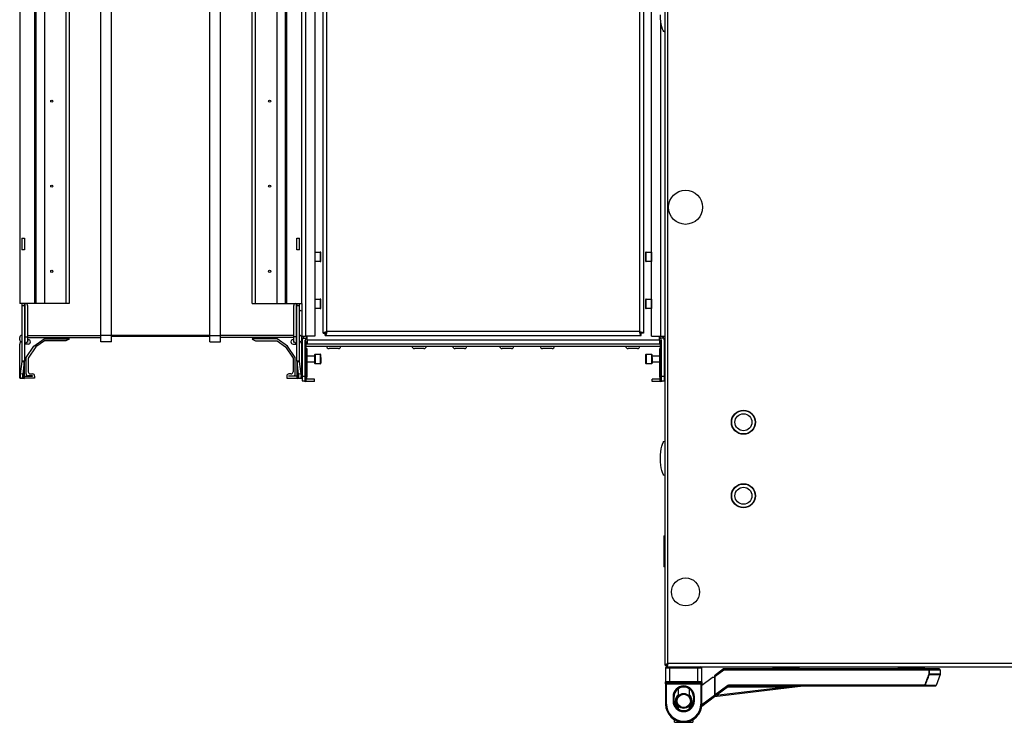
# Model space of a CAD drawing. Units: millimetres. Extents: x -1159 to 54054, y -7677 to 919.
# Drawn here: x 1108 to 1569, y -5637 to -5308 of the extents above; entities that cross this region are included whole.
import ezdxf

# ---------------------------------------------------------------- set-up
doc = ezdxf.new("R2010")
doc.units = ezdxf.units.MM

msp = doc.modelspace()

# ---------------------------------------------------------------- linework, layer by layer
at = {"color": 7, "linetype": 'Continuous', "lineweight": 25}
for p, q in [((1410.1, -5002.02), (1410.1, -5610.28)), ((1411.54, -5609.71), (1411.54, -5002.59)), ((1146.1, -5456.15), (1146.1, -5156.15)), ((1151.1, -5456.15), (1151.1, -5156.15)), ((1197.1, -5456.15), (1197.1, -5156.15)), ((1202.1, -5456.15), (1202.1, -5156.15)), ((1241.9, -5155.88), (1241.9, -5456.42)), ((1246.3, -5155.88), (1246.3, -5456.42)), ((1250.1, -5455.08), (1250.1, -5157.22)), ((1400.1, -5157.22), (1400.1, -5455.08)), ((1403.9, -5456.42), (1403.9, -5155.88)), ((1251.9, -5454.35), (1251.9, -5157.95)), ((1398.3, -5157.95), (1398.3, -5454.35)), ((1108.1, -5172.15), (1108.1, -5441.15)), ((1115.1, -5172.15), (1115.1, -5441.15)), ((1115.59, -5172.15), (1115.59, -5441.15)), ((1119.64, -5172.15), (1119.64, -5441.15)), ((1129.75, -5172.15), (1129.75, -5441.15)), ((1131.21, -5172.15), (1131.21, -5441.15)), ((1216.98, -5441.15), (1216.98, -5172.15)), ((1218.45, -5441.15), (1218.45, -5172.15)), ((1228.56, -5441.15), (1228.56, -5172.15)), ((1232.6, -5441.15), (1232.6, -5172.15)), ((1233.1, -5441.15), (1233.1, -5172.15)), ((1240.1, -5441.15), (1240.1, -5172.15)), ((1109.1, -5410.63), (1110.3, -5410.63)), ((1109.1, -5410.63), (1109.1, -5416.15)), ((1110.3, -5410.63), (1110.3, -5416.15)), ((1237.9, -5410.63), (1239.1, -5410.63)), ((1237.9, -5416.15), (1237.9, -5410.63)), ((1239.1, -5416.15), (1239.1, -5410.63)), ((1110.3, -5416.15), (1109.1, -5416.15)), ((1239.1, -5416.15), (1237.9, -5416.15)), ((1246.4, -5417.1), (1248.8, -5417.1)), ((1249.1, -5421.3), (1249.1, -5417.4)), ((1401.1, -5417.4), (1401.1, -5419.35)), ((1401.1, -5419.35), (1401.1, -5421.3)), ((1401.4, -5417.1), (1403.8, -5417.1)), ((1248.8, -5421.6), (1246.4, -5421.6)), ((1403.8, -5421.6), (1401.4, -5421.6)), ((1115.1, -5441.15), (1108.1, -5441.15)), ((1109.1, -5441.15), (1109.1, -5442.15)), ((1109.1, -5442.15), (1110.3, -5442.15)), ((1109.1, -5442.15), (1109.1, -5468.05)), ((1110.3, -5442.15), (1110.3, -5441.15)), ((1110.3, -5442.15), (1110.3, -5468.05)), ((1111.71, -5442.15), (1111.71, -5456.75)), ((1115.59, -5441.15), (1115.1, -5441.15)), ((1119.64, -5441.15), (1115.59, -5441.15)), ((1129.75, -5441.15), (1119.64, -5441.15)), ((1131.21, -5441.15), (1129.75, -5441.15)), ((1216.98, -5441.15), (1218.45, -5441.15)), ((1218.45, -5441.15), (1228.56, -5441.15)), ((1228.56, -5441.15), (1232.6, -5441.15)), ((1232.6, -5441.15), (1233.1, -5441.15)), ((1233.1, -5441.15), (1240.1, -5441.15)), ((1236.48, -5456.75), (1236.48, -5442.15)), ((1237.9, -5441.15), (1237.9, -5442.15)), ((1237.9, -5442.15), (1239.1, -5442.15)), ((1237.9, -5468.05), (1237.9, -5442.15)), ((1239.1, -5442.15), (1239.1, -5441.15)), ((1239.1, -5468.05), (1239.1, -5442.15)), ((1240.1, -5441.15), (1240.1, -5456.42)), ((1246.4, -5439.1), (1248.8, -5439.1)), ((1249.1, -5443.3), (1249.1, -5439.4)), ((1401.1, -5439.4), (1401.1, -5441.35)), ((1401.1, -5441.35), (1401.1, -5443.3)), ((1401.4, -5439.1), (1403.8, -5439.1)), ((1248.8, -5443.6), (1246.4, -5443.6)), ((1403.8, -5443.6), (1401.4, -5443.6)), ((1108.1, -5458.2), (1108.1, -5457.05)), ((1109, -5456.15), (1109.1, -5456.15)), ((1110.3, -5456.75), (1110.53, -5456.75)), ((1110.53, -5456.75), (1110.53, -5460.21)), ((1110.53, -5456.75), (1111.71, -5456.75)), ((1111.71, -5456.75), (1111.71, -5459.03)), ((1111.71, -5457.15), (1146.1, -5457.15)), ((1151.1, -5456.15), (1146.1, -5456.15)), ((1146.1, -5459.15), (1146.1, -5456.15)), ((1151.1, -5459.15), (1151.1, -5456.15)), ((1197.1, -5456.15), (1151.1, -5456.15)), ((1197.1, -5456.65), (1151.1, -5456.65)), ((1197.1, -5456.15), (1202.1, -5456.15)), ((1197.1, -5459.15), (1197.1, -5456.15)), ((1202.1, -5459.15), (1202.1, -5456.15)), ((1236.48, -5457.15), (1202.1, -5457.15)), ((1237.66, -5456.75), (1236.48, -5456.75)), ((1236.48, -5459.03), (1236.48, -5456.75)), ((1237.9, -5456.75), (1237.66, -5456.75)), ((1237.66, -5460.21), (1237.66, -5456.75)), ((1239.2, -5456.15), (1239.1, -5456.15)), ((1240.1, -5456.42), (1241.9, -5456.42)), ((1240.1, -5458.2), (1240.1, -5457.05)), ((1246.3, -5456.42), (1241.9, -5456.42)), ((1242.6, -5458.32), (1242.6, -5456.42)), ((1250.1, -5455.08), (1251.1, -5455.08)), ((1251.17, -5456.15), (1251.17, -5455.15)), ((1251.17, -5456.15), (1399.03, -5456.15)), ((1398.3, -5454.35), (1251.9, -5454.35)), ((1399.03, -5456.15), (1399.03, -5455.15)), ((1400.1, -5455.08), (1399.1, -5455.08)), ((1403.9, -5456.42), (1408.3, -5456.42)), ((1407.6, -5458.32), (1407.6, -5456.42)), ((1408.3, -5456.42), (1410.1, -5456.42)), ((1108.1, -5476.15), (1108.1, -5460.15)), ((1109.1, -5459.1), (1109, -5459.1)), ((1110.53, -5460.21), (1111.71, -5459.03)), ((1112.1, -5460.15), (1110.6, -5460.15)), ((1111.1, -5466.47), (1114.68, -5461.09)), ((1111.6, -5459.15), (1112.1, -5459.15)), ((1112.1, -5459.1), (1111.65, -5459.1)), ((1111.71, -5458.15), (1112.2, -5458.15)), ((1112.1, -5459.15), (1112.1, -5459.1)), ((1115.59, -5461.53), (1112.1, -5466.78)), ((1113.1, -5459.05), (1113.1, -5459.15)), ((1114.68, -5461.09), (1119.52, -5457.65)), ((1119.64, -5458.65), (1115.59, -5461.53)), ((1119.52, -5457.65), (1131.21, -5457.65)), ((1129.75, -5458.65), (1119.64, -5458.65)), ((1131.21, -5457.86), (1129.75, -5458.65)), ((1131.21, -5457.65), (1131.21, -5457.86)), ((1151.1, -5459.15), (1146.1, -5459.15)), ((1197.1, -5459.15), (1202.1, -5459.15)), ((1228.68, -5457.65), (1216.98, -5457.65)), ((1216.98, -5457.65), (1216.98, -5457.86)), ((1216.98, -5457.86), (1218.45, -5458.65)), ((1218.45, -5458.65), (1228.56, -5458.65)), ((1228.56, -5458.65), (1232.6, -5461.53)), ((1233.51, -5461.09), (1228.68, -5457.65)), ((1232.6, -5461.53), (1236.1, -5466.78)), ((1237.1, -5466.47), (1233.51, -5461.09)), ((1235.1, -5459.05), (1235.1, -5459.15)), ((1236.48, -5458.15), (1236, -5458.15)), ((1236.1, -5459.15), (1236.1, -5459.1)), ((1236.1, -5459.1), (1236.55, -5459.1)), ((1236.6, -5459.15), (1236.1, -5459.15)), ((1236.1, -5460.15), (1237.6, -5460.15)), ((1237.66, -5460.21), (1236.48, -5459.03)), ((1239.1, -5459.1), (1239.2, -5459.1)), ((1240.1, -5461.92), (1240.1, -5460.15)), ((1240.3, -5458.6), (1240.3, -5475.35)), ((1240.63, -5457.35), (1242.26, -5457.35)), ((1241.8, -5475.35), (1241.8, -5458.33)), ((1242.03, -5459.01), (1242.03, -5477.35)), ((1242.26, -5462.35), (1242.26, -5459.35)), ((1242.26, -5460.12), (1407.93, -5460.12)), ((1242.26, -5461.12), (1407.93, -5461.12)), ((1242.6, -5458.32), (1242.6, -5460.12)), ((1407.6, -5458.32), (1242.6, -5458.32)), ((1407.6, -5458.32), (1407.6, -5460.12)), ((1409.56, -5457.35), (1407.93, -5457.35)), ((1407.93, -5459.35), (1407.93, -5462.35)), ((1408.17, -5477.35), (1408.17, -5459.01)), ((1408.4, -5458.33), (1408.4, -5475.35)), ((1409.9, -5475.35), (1409.9, -5458.6)), ((1409.9, -5459.9), (1410.1, -5459.9)), ((1240.1, -5475.82), (1240.1, -5461.92)), ((1242.6, -5462.35), (1242.26, -5462.35)), ((1242.6, -5475.35), (1242.6, -5462.35)), ((1242.6, -5465.65), (1246.1, -5465.65)), ((1246.1, -5465.2), (1246.1, -5469.1)), ((1246.4, -5464.9), (1248.8, -5464.9)), ((1249.1, -5466.4), (1249.1, -5465.2)), ((1249.1, -5466.4), (1249.1, -5469.1)), ((1257.29, -5462.32), (1252.91, -5462.32)), ((1297.29, -5462.32), (1292.91, -5462.32)), ((1316.29, -5462.32), (1311.91, -5462.32)), ((1338.29, -5462.32), (1333.91, -5462.32)), ((1357.29, -5462.32), (1352.91, -5462.32)), ((1397.29, -5462.32), (1392.91, -5462.32)), ((1401.1, -5465.2), (1401.1, -5469.1)), ((1401.4, -5464.9), (1403.8, -5464.9)), ((1404.1, -5466.4), (1404.1, -5465.2)), ((1404.1, -5465.65), (1407.6, -5465.65)), ((1404.1, -5466.4), (1404.1, -5469.1)), ((1407.6, -5462.35), (1407.6, -5475.35)), ((1407.93, -5462.35), (1407.6, -5462.35)), ((1109.09, -5468.31), (1108.38, -5474.05)), ((1109.1, -5468.05), (1109.09, -5468.31)), ((1109.09, -5468.31), (1110.27, -5468.46)), ((1109.1, -5468.05), (1110.3, -5468.05)), ((1110.27, -5468.46), (1109.56, -5474.19)), ((1110.3, -5468.05), (1110.27, -5468.46)), ((1110.27, -5476.24), (1110.27, -5468.46)), ((1110.3, -5476.15), (1110.3, -5468.05)), ((1111.1, -5474.15), (1111.1, -5466.47)), ((1112.1, -5466.78), (1112.1, -5473.15)), ((1236.1, -5466.78), (1236.1, -5473.15)), ((1237.1, -5474.15), (1237.1, -5466.47)), ((1237.93, -5468.46), (1237.9, -5468.05)), ((1237.9, -5468.05), (1237.9, -5476.15)), ((1237.9, -5468.05), (1239.1, -5468.05)), ((1237.93, -5468.46), (1239.11, -5468.31)), ((1237.93, -5468.46), (1237.93, -5476.24)), ((1238.64, -5474.19), (1237.93, -5468.46)), ((1239.11, -5468.31), (1239.1, -5468.05)), ((1239.82, -5474.05), (1239.11, -5468.31)), ((1246.1, -5468.65), (1242.6, -5468.65)), ((1248.8, -5469.4), (1246.4, -5469.4)), ((1403.8, -5469.4), (1401.4, -5469.4)), ((1407.6, -5468.65), (1404.1, -5468.65)), ((1109.56, -5474.19), (1108.38, -5474.05)), ((1110.3, -5475.15), (1114.1, -5475.15)), ((1114.1, -5475.05), (1112, -5475.05)), ((1113.1, -5474.15), (1114.1, -5474.15)), ((1114.1, -5475.15), (1114.1, -5475.05)), ((1115.1, -5475.15), (1115.1, -5476.15)), ((1233.1, -5475.15), (1233.1, -5476.15)), ((1235.1, -5474.15), (1234.1, -5474.15)), ((1234.1, -5475.15), (1234.1, -5475.05)), ((1234.1, -5475.05), (1236.2, -5475.05)), ((1237.9, -5475.15), (1234.1, -5475.15)), ((1239.82, -5474.05), (1238.64, -5474.19)), ((1241.8, -5475.35), (1240.3, -5475.35)), ((1240.3, -5475.35), (1240.3, -5477.35)), ((1241.8, -5477.35), (1241.8, -5475.35)), ((1242.59, -5475.35), (1242.6, -5475.35)), ((1407.6, -5475.35), (1407.61, -5475.35)), ((1409.9, -5475.35), (1408.4, -5475.35)), ((1408.4, -5475.35), (1408.4, -5477.35)), ((1410.1, -5474.4), (1409.9, -5474.4)), ((1409.9, -5477.35), (1409.9, -5475.35)), ((1108.92, -5476.15), (1108.1, -5476.15)), ((1108.38, -5476.05), (1109.56, -5476.19)), ((1109.56, -5476.19), (1110.27, -5476.24)), ((1110.27, -5476.24), (1110.3, -5476.15)), ((1115.1, -5476.15), (1110.3, -5476.15)), ((1233.1, -5476.15), (1237.9, -5476.15)), ((1237.9, -5476.15), (1237.93, -5476.24)), ((1237.93, -5476.24), (1238.64, -5476.19)), ((1238.64, -5476.19), (1239.82, -5476.05)), ((1239.27, -5476.15), (1240.1, -5476.15)), ((1240.1, -5476.15), (1240.1, -5475.82)), ((1240.3, -5477.35), (1241.8, -5477.35)), ((1242.03, -5477.35), (1241.8, -5477.35)), ((1246.1, -5477.62), (1241.9, -5477.62)), ((1242.26, -5477.35), (1242.03, -5477.35)), ((1242.26, -5477.35), (1242.26, -5476.35)), ((1246.1, -5476.62), (1242.26, -5476.62)), ((1246.1, -5477.62), (1246.1, -5476.62)), ((1404.1, -5477.62), (1404.1, -5476.62)), ((1407.93, -5476.62), (1404.1, -5476.62)), ((1408.3, -5477.62), (1404.1, -5477.62)), ((1407.93, -5477.35), (1407.93, -5476.35)), ((1408.17, -5477.35), (1407.93, -5477.35)), ((1408.4, -5477.35), (1408.17, -5477.35)), ((1408.4, -5477.35), (1409.9, -5477.35)), ((1409.6, -5549.9), (1410.1, -5549.9)), ((1409.6, -5549.9), (1409.6, -5564.4)), ((1410.1, -5564.4), (1409.6, -5564.4)), ((1410.1, -5610.28), (1410.9, -5610.28)), ((1410.45, -5611.65), (1412.45, -5611.65)), ((1410.45, -5611.65), (1410.45, -5618.15)), ((1410.97, -5611.15), (1410.95, -5611.15)), ((1410.97, -5611.15), (1410.97, -5610.35)), ((1410.97, -5611.15), (2809.23, -5611.15)), ((1410.99, -5610.07), (1411.14, -5610.11)), ((1411.25, -5610.2), (1411.19, -5610.15)), ((2808.66, -5609.71), (1411.54, -5609.71)), ((1412.45, -5611.65), (1412.45, -5611.15)), ((1412.45, -5618.15), (1412.45, -5611.65)), ((1412.45, -5611.65), (1425.45, -5611.65)), ((1425.45, -5611.65), (1425.45, -5611.15)), ((1425.45, -5611.65), (1427.45, -5611.65)), ((1425.45, -5611.65), (1425.45, -5618.15)), ((1427.45, -5618.15), (1427.45, -5611.65)), ((1437.61, -5612.15), (1433.28, -5615.4)), ((1433.68, -5615.6), (1437.75, -5612.55)), ((1533.66, -5612.15), (1437.61, -5612.15)), ((1437.75, -5612.55), (1533.66, -5612.55)), ((1460.83, -5611.65), (1460.83, -5611.15)), ((1460.83, -5611.65), (1472.83, -5611.65)), ((1472.83, -5611.15), (1472.83, -5611.65)), ((1519.53, -5611.65), (1519.53, -5611.15)), ((1519.53, -5611.65), (1531.53, -5611.65)), ((1531.53, -5611.15), (1531.53, -5611.65)), ((1533.66, -5612.55), (1533.66, -5612.15)), ((1538.55, -5612.15), (1533.66, -5612.15)), ((1534.04, -5612.55), (1533.66, -5612.55)), ((1533.66, -5612.55), (1533.66, -5614.59)), ((1534.04, -5614.59), (1534.04, -5612.55)), ((1538.95, -5612.55), (1538.95, -5614.59)), ((1412.45, -5618.15), (1410.45, -5618.15)), ((1410.45, -5619.15), (1410.45, -5618.15)), ((1412.45, -5618.65), (1412.45, -5618.15)), ((1425.45, -5618.15), (1412.45, -5618.15)), ((1427.45, -5618.15), (1425.45, -5618.15)), ((1425.45, -5618.15), (1425.45, -5618.65)), ((1427.45, -5619.78), (1432.28, -5616.15)), ((1427.45, -5618.15), (1427.45, -5619.15)), ((1433.28, -5616.15), (1432.28, -5616.15)), ((1433.28, -5615.4), (1433.28, -5624.35)), ((1433.68, -5624.35), (1433.68, -5615.6)), ((1534.04, -5614.59), (1533.66, -5614.59)), ((1538.92, -5614.72), (1537.04, -5619.89)), ((1410.95, -5619.15), (1410.45, -5619.15)), ((1410.45, -5619.15), (1410.45, -5628.65)), ((1410.95, -5618.65), (1412.45, -5618.65)), ((1410.95, -5618.65), (1410.95, -5619.15)), ((1410.95, -5619.15), (1426.95, -5619.15)), ((1410.95, -5628.65), (1410.95, -5619.15)), ((1412.45, -5618.65), (1425.45, -5618.65)), ((1416.45, -5624.7), (1416.45, -5621.41)), ((1421.45, -5621.41), (1421.45, -5624.7)), ((1425.45, -5618.65), (1426.95, -5618.65)), ((1426.95, -5619.15), (1426.95, -5618.65)), ((1427.45, -5619.15), (1426.95, -5619.15)), ((1426.95, -5619.15), (1426.95, -5628.65)), ((1427.45, -5628.65), (1427.45, -5619.15)), ((1433.28, -5625.15), (1474.92, -5620.15)), ((1439.6, -5619.91), (1433.68, -5624.35)), ((1433.92, -5624.67), (1439.84, -5620.23)), ((1468.26, -5620.55), (1433.92, -5624.67)), ((1439.41, -5620.55), (1468.26, -5620.55)), ((1531.67, -5619.75), (1440.08, -5619.75)), ((1440.08, -5620.15), (1440.08, -5619.75)), ((1440.08, -5620.15), (1531.67, -5620.15)), ((1468.26, -5620.15), (1468.26, -5620.55)), ((1531.67, -5620.15), (1531.67, -5619.75)), ((1531.67, -5620.15), (1536.67, -5620.15)), ((1413.95, -5625.15), (1414.45, -5625.15)), ((1413.95, -5625.15), (1413.95, -5627.15)), ((1414.45, -5627.15), (1413.95, -5627.15)), ((1414.45, -5627.15), (1414.45, -5625.15)), ((1423.45, -5625.15), (1423.45, -5627.15)), ((1423.95, -5625.15), (1423.45, -5625.15)), ((1423.45, -5627.15), (1423.95, -5627.15)), ((1423.95, -5627.15), (1423.95, -5625.15)), ((1427.4, -5629.56), (1433.92, -5624.67)), ((1433.68, -5624.35), (1433.28, -5624.35)), ((1410.95, -5628.65), (1410.45, -5628.65)), ((1416.45, -5630.89), (1416.45, -5629.6)), ((1421.45, -5629.6), (1421.45, -5630.89)), ((1427.45, -5628.65), (1426.95, -5628.65)), ((1414.7, -5637.15), (1414.7, -5636.01)), ((1418.95, -5636.65), (1418.95, -5637.15)), ((1423.2, -5636.01), (1423.2, -5637.15)), ((1414.7, -5637.15), (1423.2, -5637.15))]:
    msp.add_line(p, q, dxfattribs=at)
at = {"color": 8, "linetype": 'Continuous', "lineweight": 25}
for p, q in [((1408.3, -5456.42), (1408.3, -5309.64)), ((1246.4, -5419.35), (1246.4, -5417.1)), ((1246.4, -5421.6), (1246.4, -5419.35)), ((1248.8, -5417.1), (1248.8, -5421.6)), ((1401.4, -5419.35), (1401.4, -5417.1)), ((1401.4, -5421.6), (1401.4, -5419.35)), ((1403.8, -5417.1), (1403.8, -5421.6)), ((1110.53, -5441.15), (1110.53, -5456.75)), ((1237.66, -5456.75), (1237.66, -5441.15)), ((1246.4, -5441.35), (1246.4, -5439.1)), ((1246.4, -5443.6), (1246.4, -5441.35)), ((1248.8, -5439.1), (1248.8, -5443.6)), ((1401.4, -5441.35), (1401.4, -5439.1)), ((1401.4, -5443.6), (1401.4, -5441.35)), ((1403.8, -5439.1), (1403.8, -5443.6)), ((1111.71, -5456.15), (1146.1, -5456.15)), ((1236.48, -5456.15), (1202.1, -5456.15)), ((1240.3, -5461.92), (1240.1, -5461.92)), ((1246.4, -5464.9), (1246.4, -5469.4)), ((1248.8, -5464.9), (1248.8, -5466.29)), ((1248.8, -5466.29), (1248.8, -5469.4)), ((1401.4, -5464.9), (1401.4, -5469.4)), ((1403.8, -5464.9), (1403.8, -5466.29)), ((1403.8, -5466.29), (1403.8, -5469.4)), ((1240.3, -5475.82), (1240.1, -5475.82)), ((1241.9, -5477.35), (1241.9, -5477.62)), ((1408.3, -5477.35), (1408.3, -5477.62)), ((1409.9, -5475.82), (1410.1, -5475.82)), ((1534.04, -5612.55), (1538.95, -5612.55)), ((1534.02, -5614.72), (1538.92, -5614.72)), ((1538.95, -5614.59), (1534.04, -5614.59)), ((1537.04, -5619.89), (1532.03, -5619.89)), ((1433.36, -5624.59), (1427.44, -5629.03))]:
    msp.add_line(p, q, dxfattribs=at)
at = {"color": 7, "linetype": 'Continuous', "lineweight": 25, "flags": 128}
for points in [[(1246.3, -5417.12), (1246.34, -5417.11), (1246.4, -5417.1)], [(1403.8, -5417.1), (1403.86, -5417.11), (1403.9, -5417.12)], [(1246.4, -5421.6), (1246.34, -5421.6), (1246.3, -5421.58)], [(1403.9, -5421.58), (1403.86, -5421.6), (1403.8, -5421.6)], [(1246.3, -5439.12), (1246.34, -5439.11), (1246.4, -5439.1)], [(1403.8, -5439.1), (1403.86, -5439.11), (1403.9, -5439.12)], [(1246.4, -5443.6), (1246.34, -5443.6), (1246.3, -5443.58)], [(1403.9, -5443.58), (1403.86, -5443.6), (1403.8, -5443.6)], [(1437.75, -5612.55), (1437.72, -5612.47), (1437.7, -5612.4), (1437.67, -5612.33), (1437.65, -5612.27), (1437.64, -5612.22), (1437.62, -5612.18), (1437.62, -5612.16), (1437.61, -5612.15)], [(1433.68, -5615.6), (1433.6, -5615.56), (1433.53, -5615.52), (1433.46, -5615.49), (1433.4, -5615.46), (1433.35, -5615.44), (1433.31, -5615.42), (1433.29, -5615.41), (1433.28, -5615.4)], [(1533.66, -5614.59), (1533.72, -5614.61), (1533.78, -5614.63), (1533.83, -5614.65), (1533.88, -5614.67), (1533.93, -5614.69), (1533.97, -5614.7), (1534, -5614.71), (1534.02, -5614.72)], [(1439.84, -5620.23), (1439.84, -5620.23), (1439.82, -5620.21), (1439.8, -5620.18), (1439.77, -5620.14), (1439.73, -5620.09), (1439.69, -5620.03), (1439.65, -5619.97), (1439.6, -5619.91)], [(1474.92, -5620.15), (1474.82, -5620.16), (1474.52, -5620.18), (1474.03, -5620.21), (1473.36, -5620.25), (1472.54, -5620.3), (1471.59, -5620.35), (1470.54, -5620.42), (1469.42, -5620.48), (1468.26, -5620.55)], [(1531.67, -5619.75), (1531.73, -5619.77), (1531.79, -5619.8), (1531.84, -5619.82), (1531.89, -5619.84), (1531.94, -5619.85), (1531.98, -5619.87), (1532.01, -5619.88), (1532.03, -5619.89)], [(1433.92, -5624.67), (1433.92, -5624.67), (1433.9, -5624.65), (1433.88, -5624.62), (1433.85, -5624.58), (1433.81, -5624.53), (1433.77, -5624.47), (1433.73, -5624.41), (1433.68, -5624.35)]]:
    msp.add_lwpolyline(points, dxfattribs=at)
at = {"color": 7, "linetype": 'Continuous', "lineweight": 25}
for centre, radius in [((1123.1, -5346.48), 0.5), ((1225.1, -5346.48), 0.5), ((1123.1, -5386.32), 0.5), ((1225.1, -5386.32), 0.5), ((1419.8, -5396.15), 8), ((1123.1, -5426.15), 0.5), ((1225.1, -5426.15), 0.5), ((1446.9, -5496.75), 5.65), ((1446.9, -5496.75), 5.5), ((1446.9, -5496.75), 4), ((1446.9, -5531.15), 5.65), ((1446.9, -5531.15), 5.5), ((1446.9, -5531.15), 4), ((1419.8, -5576.15), 6.55), ((1418.95, -5627.15), 3.5), ((1418.95, -5627.15), 3.1)]:
    msp.add_circle(centre, radius, dxfattribs=at)
for centre, radius, start, end in [((1248.8, -5417.4), 0.3, 0, 90), ((1401.4, -5417.4), 0.3, 90, 180), ((1248.8, -5421.3), 0.3, 270, 0), ((1401.4, -5421.3), 0.3, 180, 270), ((1110.83, -5442.03), 0.893, 351.9421, 78.5807), ((1237.37, -5442.03), 0.893, 101.4264, 188.0417), ((1248.8, -5439.4), 0.3, 0, 90), ((1248.8, -5443.3), 0.3, 270, 0), ((1401.4, -5439.4), 0.3, 90, 180), ((1401.4, -5443.3), 0.3, 180, 270), ((1239.97, -5443.54), 1.07, 215.5974, 276.9637), ((1109, -5457.05), 0.9, 90, 180), ((1239.2, -5457.05), 0.9, 0, 90), ((1109, -5458.2), 0.9, 180, 270), ((1109.1, -5460.15), 1, 90, 180), ((1111.1, -5460.78), 0.8, 135, 180), ((1132.51, -5482.11), 31.03, 134.9385, 135.1023), ((1112.1, -5459.15), 1, 270, 0), ((1112.2, -5459.05), 0.9, 0, 90), ((1236, -5459.05), 0.9, 90, 180), ((1236.1, -5459.15), 1, 180, 270), ((1215.69, -5482.11), 31.03, 44.8977, 45.0615), ((1237.1, -5460.78), 0.8, 0, 45), ((1239.1, -5460.15), 1, 0, 90), ((1239.2, -5458.2), 0.9, 270, 0), ((1241.9, -5461.92), 1.8, 152.734, 180), ((1242.8, -5458.6), 2.5, 150.0712, 180), ((1242.8, -5458.33), 1, 140.4823, 180), ((1242.8, -5458.37), 1, 180, 219.5177), ((1240.1, -5456.1), 2.5, 320.4823, 330.0712), ((1240.1, -5460.6), 2.5, 29.9288, 39.5177), ((1252.91, -5461.25), 1.07, 173.0363, 270), ((1257.29, -5461.25), 1.07, 270, 6.9637), ((1292.91, -5461.25), 1.07, 173.0363, 270), ((1297.29, -5461.25), 1.07, 270, 6.9637), ((1311.91, -5461.25), 1.07, 173.0363, 270), ((1316.29, -5461.25), 1.07, 270, 6.9637), ((1333.91, -5461.25), 1.07, 173.0363, 270), ((1338.29, -5461.25), 1.07, 270, 6.9637), ((1352.91, -5461.25), 1.07, 173.0363, 270), ((1357.29, -5461.25), 1.07, 270, 6.9637), ((1392.91, -5461.25), 1.07, 173.0363, 270), ((1397.29, -5461.25), 1.07, 270, 6.9637), ((1410.1, -5456.1), 2.5, 209.9288, 219.5177), ((1410.1, -5460.6), 2.5, 140.4823, 150.0712), ((1407.4, -5458.33), 1, 0, 39.5177), ((1407.4, -5458.37), 1, 320.4823, 0), ((1407.4, -5458.6), 2.5, 0, 29.9288), ((1246.4, -5465.2), 0.3, 90, 180), ((1248.8, -5465.2), 0.3, 0, 90), ((1401.4, -5465.2), 0.3, 90, 180), ((1403.8, -5465.2), 0.3, 0, 90), ((1246.4, -5469.1), 0.3, 180, 270), ((1248.8, -5469.1), 0.3, 270, 0), ((1401.4, -5469.1), 0.3, 180, 270), ((1403.8, -5469.1), 0.3, 270, 0), ((1112.43, -5475.05), 4.18, 166.143, 193.857), ((1113.61, -5475.19), 4.17, 166.1233, 193.8767), ((1112, -5474.15), 0.9, 180, 270), ((1113.1, -5473.15), 1, 180, 270), ((1114.1, -5475.15), 1, 0, 90), ((1234.1, -5475.15), 1, 90, 180), ((1235.1, -5473.15), 1, 270, 0), ((1236.2, -5474.15), 0.9, 270, 0), ((1234.59, -5475.19), 4.17, 346.1286, 13.8714), ((1235.77, -5475.05), 4.18, 346.143, 13.857), ((1241.9, -5475.82), 1.8, 180, 207.266), ((1241.9, -5475.82), 1.8, 238.2117, 270), ((1408.3, -5475.82), 1.8, 270, 301.7883), ((1408.3, -5475.82), 1.8, 332.734, 0), ((1410.95, -5611.65), 0.5, 90, 180), ((1426.95, -5611.65), 0.5, 0, 90), ((1533.65, -5612.54), 0.39, 358.4695, 88.4001), ((1538.55, -5612.55), 0.4, 0, 90), ((1410.95, -5618.15), 0.5, 180, 270), ((1426.95, -5618.15), 0.5, 270, 0), ((1533.62, -5614.59), 0.419, 340.9926, 0.0585), ((1538.55, -5614.59), 0.4, 340, 0), ((1418.95, -5625.15), 5, 0, 180), ((1418.95, -5625.15), 4.5, 0, 180), ((1440.08, -5620.55), 0.8, 90, 126.8699), ((1440.08, -5620.55), 0.4, 90, 126.8699), ((1474.97, -5620.55), 0.4, 90, 96.8428), ((1531.67, -5619.77), 0.38, 270.9645, 342.1294), ((1536.67, -5619.75), 0.4, 270, 340), ((1418.95, -5627.15), 5, 180, 0), ((1418.95, -5627.15), 4.5, 180, 0), ((1433.68, -5624.35), 0.4, 180, 306.8699), ((1418.95, -5628.65), 8.5, 180, 270), ((1418.95, -5628.65), 8, 180, 270), ((1418.95, -5628.65), 8, 270, 0), ((1418.95, -5628.65), 8.5, 270, 0)]:
    msp.add_arc(centre, radius, start, end, dxfattribs=at)
at = {"color": 8, "linetype": 'Continuous', "lineweight": 25}
for start, end in [(129.8683, 180), (180, 230.1317), (309.8683, 50.1317)]:
    msp.add_arc((1418.95, -5627.15), 3.9, start, end, dxfattribs=at)
at = {"color": 7, "linetype": 'Continuous', "lineweight": 25, "extrusion": (0, 0, -1)}
for centre, major_axis, start_param, end_param in [((1410.1, -5306.15), (0, -8), 0, 1.570796), ((1410.1, -5513.65), (0, 8), 4.712389, 6.283185), ((1410.1, -5513.65), (0, -8), 0, 1.570796)]:
    msp.add_ellipse(centre, major_axis=major_axis, ratio=0.25, start_param=start_param, end_param=end_param, dxfattribs=at)
at = {"color": 7, "linetype": 'Continuous', "lineweight": 25}
for points, knots in [([(1240.87, -5457.01), (1240.82, -5457.07), (1240.72, -5457.2), (1240.64, -5457.33), (1240.64, -5457.34), (1240.63, -5457.35)], [0, 0, 0, 0, 0.3535913, 0.7081559, 1, 1, 1, 1]), ([(1241.1, -5456.37), (1241.09, -5456.46), (1241.08, -5456.64), (1240.98, -5456.85), (1240.9, -5456.96), (1240.87, -5457.01)], [0, 0, 0, 0, 0.362192, 0.722637, 1, 1, 1, 1]), ([(1242.26, -5457.35), (1242.27, -5457.34), (1242.28, -5457.32), (1242.36, -5457.18), (1242.46, -5456.95), (1242.54, -5456.68), (1242.57, -5456.49), (1242.57, -5456.42)], [0, 0, 0, 0, 0.202823, 0.405013, 0.622978, 0.85998, 1, 1, 1, 1]), ([(1250.1, -5455.08), (1250.12, -5455.03), (1250.16, -5454.92), (1250.49, -5454.76), (1250.98, -5454.6), (1251.48, -5454.46), (1251.79, -5454.38), (1251.9, -5454.35)], [0, 0, 0, 0, 0.2217393, 0.4435083, 0.6652676, 0.8870382, 1, 1, 1, 1]), ([(1251.1, -5455.08), (1251.11, -5455.01), (1251.14, -5454.88), (1251.35, -5454.69), (1251.61, -5454.52), (1251.81, -5454.41), (1251.9, -5454.35)], [0, 0, 0, 0, 0.2817889, 0.5305279, 0.7791549, 1, 1, 1, 1]), ([(1251.9, -5454.35), (1251.84, -5454.56), (1251.74, -5454.98), (1251.57, -5455.53), (1251.41, -5455.94), (1251.28, -5456.13), (1251.2, -5456.15), (1251.17, -5456.15)], [0, 0, 0, 0, 0.221743, 0.443506, 0.665271, 0.887036, 1, 1, 1, 1]), ([(1251.9, -5454.35), (1251.83, -5454.47), (1251.7, -5454.69), (1251.51, -5454.96), (1251.34, -5455.12), (1251.22, -5455.14), (1251.17, -5455.15)], [0, 0, 0, 0, 0.281813, 0.530536, 0.779154, 1, 1, 1, 1]), ([(1399.03, -5456.15), (1398.97, -5456.13), (1398.87, -5456.09), (1398.7, -5455.76), (1398.54, -5455.27), (1398.41, -5454.77), (1398.33, -5454.46), (1398.3, -5454.35)], [0, 0, 0, 0, 0.221739, 0.443511, 0.665272, 0.887042, 1, 1, 1, 1]), ([(1398.3, -5454.35), (1398.51, -5454.41), (1398.93, -5454.51), (1399.48, -5454.68), (1399.89, -5454.84), (1400.08, -5454.97), (1400.09, -5455.05), (1400.1, -5455.08)], [0, 0, 0, 0, 0.22174, 0.443511, 0.665271, 0.887035, 1, 1, 1, 1]), ([(1398.3, -5454.35), (1398.42, -5454.42), (1398.64, -5454.55), (1398.9, -5454.74), (1399.07, -5454.91), (1399.09, -5455.03), (1399.1, -5455.08)], [0, 0, 0, 0, 0.281794, 0.530508, 0.779157, 1, 1, 1, 1]), ([(1399.03, -5455.15), (1398.96, -5455.14), (1398.83, -5455.11), (1398.64, -5454.9), (1398.47, -5454.64), (1398.35, -5454.44), (1398.3, -5454.35)], [0, 0, 0, 0, 0.281785, 0.530531, 0.779153, 1, 1, 1, 1]), ([(1407.62, -5456.42), (1407.63, -5456.51), (1407.66, -5456.7), (1407.75, -5456.97), (1407.85, -5457.2), (1407.92, -5457.33), (1407.93, -5457.35), (1407.93, -5457.35)], [0, 0, 0, 0, 0.169756, 0.386024, 0.615424, 0.852431, 1, 1, 1, 1]), ([(1409.33, -5457.01), (1409.27, -5456.93), (1409.18, -5456.8), (1409.11, -5456.57), (1409.1, -5456.42), (1409.1, -5456.37)], [0, 0, 0, 0, 0.425546, 0.784279, 1, 1, 1, 1]), ([(1409.56, -5457.35), (1409.56, -5457.34), (1409.55, -5457.33), (1409.47, -5457.2), (1409.38, -5457.07), (1409.33, -5457.01)], [0, 0, 0, 0, 0.329519, 0.6587599, 1, 1, 1, 1]), ([(1242.59, -5475.35), (1242.57, -5475.36), (1242.54, -5475.38), (1242.45, -5475.55), (1242.35, -5475.79), (1242.28, -5476.08), (1242.27, -5476.28), (1242.26, -5476.35)], [0, 0, 0, 0, 0.20705, 0.413612, 0.632722, 0.85907, 1, 1, 1, 1]), ([(1407.93, -5476.35), (1407.93, -5476.25), (1407.91, -5476.04), (1407.84, -5475.76), (1407.74, -5475.53), (1407.65, -5475.38), (1407.62, -5475.36), (1407.61, -5475.35)], [0, 0, 0, 0, 0.193734, 0.386877, 0.595139, 0.821529, 1, 1, 1, 1]), ([(1410.1, -5610.28), (1410.12, -5610.23), (1410.16, -5610.14), (1410.5, -5610), (1410.97, -5609.85), (1411.35, -5609.76), (1411.54, -5609.71)], [0, 0, 0, 0, 0.249993, 0.5, 0.750004, 1, 1, 1, 1]), ([(1410.97, -5610.95), (1410.86, -5610.9), (1410.6, -5610.76), (1410.36, -5610.5), (1410.29, -5610.3), (1410.29, -5610.28)], [0, 0, 0, 0, 0.36096, 0.933565, 1, 1, 1, 1]), ([(1410.9, -5610.28), (1410.91, -5610.23), (1410.93, -5610.14), (1411.02, -5610.04), (1411.09, -5609.99), (1411.1, -5609.99)], [0, 0, 0, 0, 0.48533, 0.970632, 1, 1, 1, 1]), ([(1411.54, -5609.71), (1411.49, -5609.9), (1411.4, -5610.28), (1411.25, -5610.75), (1411.11, -5611.09), (1411.02, -5611.13), (1410.97, -5611.15)], [0, 0, 0, 0, 0.250008, 0.500004, 0.750004, 1, 1, 1, 1]), ([(1411.26, -5610.15), (1411.26, -5610.16), (1411.21, -5610.23), (1411.11, -5610.32), (1411.02, -5610.34), (1410.97, -5610.35)], [0, 0, 0, 0, 0.031108, 0.51551, 1, 1, 1, 1]), ([(1533.66, -5614.59), (1533.31, -5615.49), (1532.65, -5617.21), (1531.99, -5618.93), (1531.67, -5619.75)], [0, 0, 0, 0, 0.525274, 1, 1, 1, 1]), ([(1532.03, -5619.89), (1532.34, -5619.07), (1533.01, -5617.35), (1533.67, -5615.63), (1534.02, -5614.72)], [0, 0, 0, 0, 0.474727, 1, 1, 1, 1])]:
    msp.add_open_spline(points, degree=3, knots=knots, dxfattribs=at)

doc.saveas('drawing.dxf')
